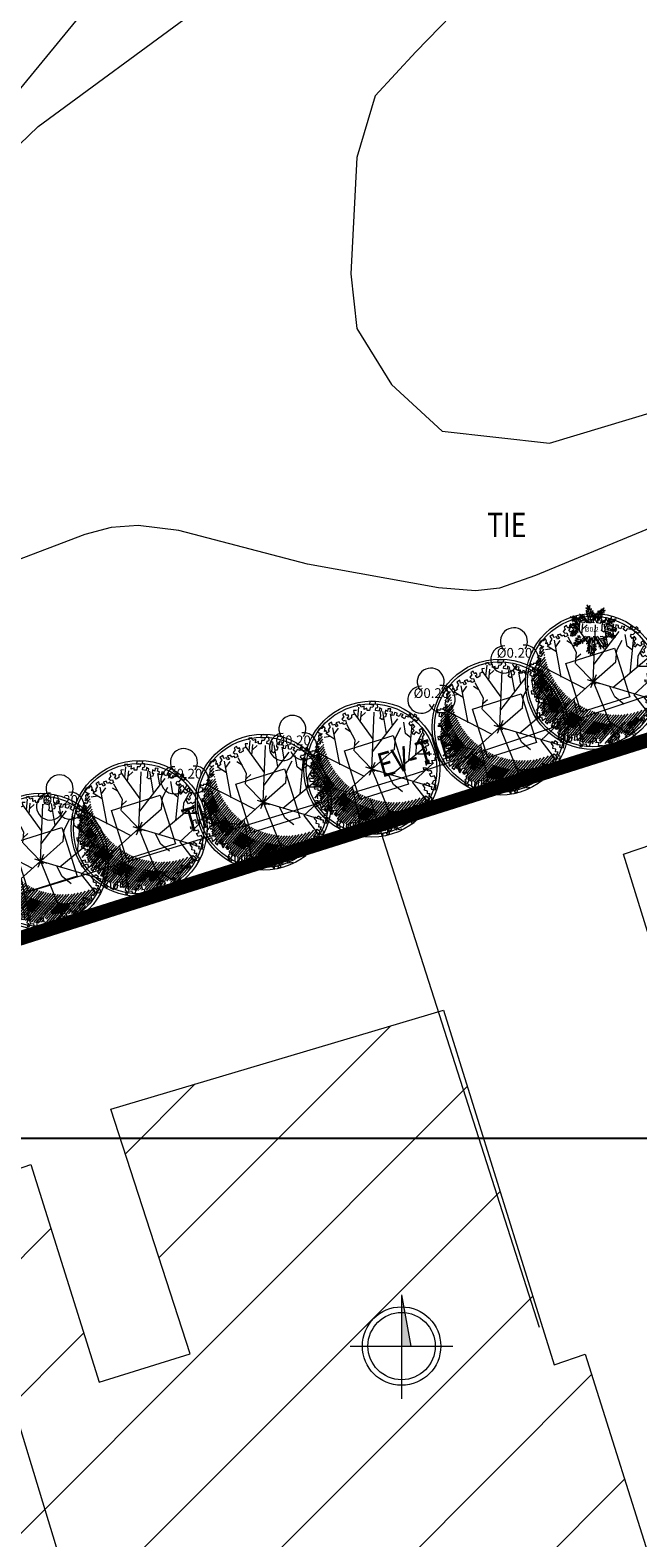
# Model space of a CAD drawing. Units: metres. Extents: x 6 to 363564, y -8 to 6309026.
# Drawn here: x 359781 to 359793, y 6308492 to 6308523 of the extents above; entities that cross this region are included whole.
import ezdxf
from ezdxf.enums import TextEntityAlignment as Align

# ---------------------------------------------------------------- set-up
doc = ezdxf.new("R2010")
doc.units = ezdxf.units.M
doc.header["$MEASUREMENT"] = 0
doc.linetypes.add('DGN Style 4', pattern=[0.7631479999999999, 0.381335, -0.190668, 0.0004769999999999999, -0.190668])
for name, color, linetype, lineweight in [('00_FORMATO VIÑETA', 7, 'Continuous', 5), ('ACHU-CONSTRUCCION', 253, 'Continuous', 9), ('ARBOLES', 43, 'Continuous', 5), ('ARQ LINEA OFICIAL', 1, 'Continuous', 5), ('ARQ LINEAS DE PROYECCION', 6, 'Continuous', 35), ('ARQ VEREDA', 253, 'Continuous', 9), ('CONSTRUCCION', 253, 'Continuous', 9), ('CURVA SECUNDARIA', 253, 'Continuous', 5), ('LINEA CIERRE', 8, 'Continuous', 0), ('MATERIALIDAD', 255, 'Continuous', 0), ('SINGULARIDADES', 1, 'Continuous', 9), ('SOLERAS', 30, 'Continuous', 0)]:
    doc.layers.add(name, color=color, linetype=linetype, lineweight=lineweight)
for name, color, linetype in [('ARBOL @ 1', 72, 'Continuous'), ('ATRIBUTO BLOQUES', 254, 'Continuous'), ('PALMERA', 70, 'Continuous')]:
    doc.layers.add(name, color=color, linetype=linetype)
doc.layers.add('RETIC', color=254, linetype='Continuous', plot=False)
doc.layers.get('ARQ LINEAS DE PROYECCION').off()
doc.styles.add('METROGAS', font='romans.shx', dxfattribs={"width": 0.7, "oblique": 7})
doc.styles.add('ROMANS', font='romans.shx')

# ---------------------------------------------------------------- blocks, each defined once
blk = doc.blocks.new('urbano')
at = {"layer": 'ACHU-CONSTRUCCION'}
for p, q in [((358102.4204822088, 6309154.953563675, 834.5328138433397), (358107.1907837706, 6309159.723889455, 834.5973435491323)), ((358094.0811722146, 6309143.785795189, 834.3937112018466), (358108.7681058029, 6309158.472803328, 834.5923870056868)), ((358101.7282173539, 6309157.089711471, 834.5497428998351), (358103.1654643918, 6309158.526965804, 834.5691850930452)), ((358095.8675311858, 6309142.743747063, 834.3915823809803), (358109.4413311051, 6309156.317615883, 834.575200393796)), ((358092.7415057847, 6309148.102954287, 834.4281761944294), (358100.1935788186, 6309155.555065148, 834.5289832502604)), ((358098.0929429287, 6309142.140753936, 834.395392794162), (358110.1145564111, 6309154.162428439, 834.5580137856305)), ((358093.4113389978, 6309145.944374736, 834.410943698138), (358100.8713162447, 6309153.404389849, 834.5118576809764)), ((358098.7605118098, 6309139.979910042, 834.3781296722591), (358111.3283699358, 6309152.54783196, 834.5481399223208)), ((358099.4280806909, 6309137.81906615, 834.3608665429056), (358112.0062380115, 6309150.397287318, 834.5310161188245))]:
    blk.add_line(p, q, dxfattribs=at)
at = {"layer": 'CONSTRUCCION', "elevation": 834.90869480744, "flags": 128}
blk.add_lwpolyline([(358114.0767622458, 6309156.51348919), (358111.9840750935, 6309163.256287433), (358116.5998937542, 6309164.829898689)], dxfattribs=at)
at = {"layer": 'CONSTRUCCION'}
blk.add_polyline3d([(358094.5258744637, 6309142.34378217, 834.7711300998926), (358092.0634677725, 6309150.280207841, 834.7838245779276), (358090.9221252667, 6309149.872666717, 834.7656895667315), (358090.0612945499, 6309151.703870673, 834.7711300998926), (358090.2304464446, 6309152.578841526, 834.7638761550188), (358091.4774351807, 6309153.036046032, 834.7801977619529), (358091.0524356382, 6309154.534660492, 834.7656895667315), (358098.0609179529, 6309156.775837895, 834.7965190559626), (358098.3701842891, 6309156.384392537, 834.8074001297355), (358099.7780540975, 6309156.86972809, 834.7064534462988), (358101.1885585653, 6309152.392523888, 834.7252754308283), (358103.059540348, 6309152.976382345, 834.7452241592109), (358101.4290270263, 6309158.009249866, 834.7270891442895), (358108.275879653, 6309160.045454277, 834.7397836223245), (358110.554258203, 6309152.750354635, 834.7379699088633), (358111.1942789571, 6309152.968349263, 834.7651725821197), (358112.6814749183, 6309148.249776002, 834.7470375671983)], dxfattribs=at)
blk = doc.blocks.new('A$C00B6354C')
at = {"layer": 'ARBOLES'}
for points in [[(-0.1832642638473772, 0.06165011692792177), (0.1832642641966231, -0.06165011692792177)], [(0.08318016881821677, 0.1915401304140687), (-0.0831801684689708, -0.1915401294827461)]]:
    blk.add_lwpolyline(points, dxfattribs=at)
blk.add_circle((2.328306436538696e-10, 0), 2, dxfattribs=at)
blk = doc.blocks.new('acer s')
at = {"layer": 'ARBOLES'}
h = blk.add_hatch(dxfattribs=at)
h.set_pattern_fill('ANSI31', color=256, scale=2.561863132984654, style=0)
h.set_pattern_definition([(44.99999999999999, (12179.99391997442, -24788.8134230787), (-5.751546770331707, 5.751546770331707), [])])
h.paths.add_polyline_path([(11495.13366923778, -3973.212460719162, -0.01454274869675), (11495.62203699052, -3956.425246785985, 0.0436100216835689), (11477.00718127621, -3996.646987978529), (11478.23630692365, -4004.007802353473), (11493.4832047785, -4003.211642848055), (11492.86418117164, -4015.971474509923), (11476.02987631329, -4016.164379864058), (11473.85268911244, -4026.289987221298), (11468.50469292625, -4025.42055888359, 0.0385260021684225), (11462.59936444419, -4064.142776536213), (11469.80077950714, -4065.843773652435), (11465.52578007407, -4080.582355093542), (11461.91201022461, -4080.242473113485, 0.0027526278330568), (11461.89658038786, -4083.045198504605, 0.0322082127164795), (11464.00475019952, -4115.738457212457), (11467.05334582101, -4115.573298999956), (11467.33398140365, -4126.314693398261), (11465.66637448698, -4126.69189677658, 0.0107365894055985), (11467.77141329961, -4137.418275234402), (11470.80823032794, -4136.95697242911), (11470.10262424341, -4145.652774969316), (11485.37249906287, -4143.260853200554), (11489.33208743631, -4150.427735556274), (11500.53793313412, -4148.122396265184), (11500.01499501562, -4154.209040280333), (11488.24349383589, -4155.490539234896), (11487.65998008342, -4165.78419285341), (11476.31735867602, -4167.507175511174, 0.0015793365858557), (11476.85572197834, -4169.022494637246), (11488.58773493159, -4171.891725018205), (11491.9231810041, -4182.096707344088), (11483.48821658297, -4185.643210412687, 0.0568721130520194), (11512.59207724904, -4235.49069121086), (11519.2928219567, -4226.16570692919), (11526.2550004459, -4236.422909629186), (11519.4601287966, -4244.267727112845, 0.0106864946750116), (11526.52931575653, -4252.538206912151), (11538.4637983306, -4235.002607822847), (11547.96526338692, -4240.217894993864), (11537.09739233992, -4259.359627958267), (11546.16991595112, -4264.133440794394), (11551.95921386391, -4255.075538887942), (11557.90590727645, -4265.318119883181), (11549.07015413363, -4274.332156675384), (11549.55072395309, -4275.249479672602, 0.0463102875491248), (11587.77791946641, -4302.684741409233), (11587.84407820565, -4302.314233785962), (11594.32206499655, -4305.889893579384), (11594.14527256193, -4306.293079994655, 0.0095313425539926), (11602.7432345465, -4310.792590827739), (11604.19419136568, -4295.43978552525), (11617.38087565769, -4296.645352763682), (11613.59395696689, -4315.894481219205, 0.0699335804353934), (11681.7672712801, -4335.226842819799), (11682.93413279423, -4329.075800949366), (11694.03971537375, -4333.73378789832), (11698.37111281085, -4315.078335447187), (11707.88719957192, -4319.278137541536), (11709.263636264, -4334.533390656252), (11719.38297717634, -4337.145785747106), (11719.28648962054, -4337.585182560266, 0.0603333310369697), (11779.96675906748, -4329.549873359516), (11776.49035519099, -4321.281632096357), (11792.26854642421, -4313.818551389122), (11784.9004034545, -4301.524112090887), (11797.07786911473, -4302.279849734564), (11796.43910510905, -4306.333434781399), (11809.25742358992, -4302.890518081571), (11812.54900454819, -4316.141955637482), (11810.58200850472, -4319.5578658124, 0.0696285990652311), (11871.88811939384, -4284.63476927781), (11868.12140262015, -4275.879005552019), (11882.46978903636, -4266.94434372846), (11884.86285855595, -4272.057278966225), (11895.75255881673, -4261.476723320178), (11887.25937132807, -4246.699395458874), (11891.91826149443, -4241.015820203553, -0.5315219855322633)])
h = blk.add_hatch(dxfattribs=at)
h.set_pattern_fill('ANSI31', color=256, scale=60, style=0)
h.set_pattern_definition([(44.99999999999999, (-1.819e-12, -3.638e-12), (-5.303300858899107, 5.303300858899107), [])])
h.paths.add_polyline_path([(11476.98452032737, -4007.227100447535, -0.01454274869675), (11477.47288808012, -3990.439886514361, 0.0436100216835689), (11458.85803236581, -4030.6616277069), (11460.08715801324, -4038.022442081842), (11475.3340558681, -4037.226282576425), (11474.71503226123, -4049.986114238294), (11457.88072740289, -4050.179019592433), (11455.70354020203, -4060.30462694967), (11450.35554401585, -4059.435198611963, 0.0385260021684225), (11444.45021553379, -4098.157416264585), (11451.65163059673, -4099.858413380807), (11447.37663116367, -4114.596994821908), (11443.76286131421, -4114.257112841858, 0.0027526278330568), (11443.74743147746, -4117.059838232977, 0.0322082127164795), (11445.85560128912, -4149.753096940829), (11448.90419691061, -4149.587938728329), (11449.18483249324, -4160.329333126632), (11447.51722557658, -4160.706536504952, 0.0107365894055985), (11449.62226438921, -4171.432914962774), (11452.65908141753, -4170.971612157482), (11451.953475333, -4179.667414697687), (11467.22335015247, -4177.275492928925), (11471.18293852591, -4184.442375284649), (11482.38878422372, -4182.137035993553), (11481.86584610521, -4188.223680008705), (11470.09434492549, -4189.505178963264), (11469.51083117301, -4199.798832581782), (11458.16820976562, -4201.521815239546, 0.0015793365858557), (11458.70657306793, -4203.03713436562), (11470.43858602118, -4205.906364746577), (11473.7740320937, -4216.111347072454), (11465.33906767256, -4219.657850141055, 0.0568721130520194), (11494.44292833864, -4269.505330939231), (11501.14367304629, -4260.180346657562), (11508.1058515355, -4270.437549357554), (11501.3109798862, -4278.28236684122, 0.0106864946750116), (11508.38016684614, -4286.552846640523), (11520.3146494202, -4269.017247551219), (11529.81611447652, -4274.232534722236), (11518.94824342951, -4293.374267686642), (11528.02076704072, -4298.148080522762), (11533.81006495351, -4289.090178616311), (11539.75675836605, -4299.332759611556), (11530.92100522323, -4308.346796403755), (11531.40157504269, -4309.264119400974, 0.0463102875491248), (11569.62877055601, -4336.699381137605), (11569.69492929524, -4336.328873514331), (11576.17291608614, -4339.904533307752), (11575.99612365153, -4340.307719723027, 0.0095313425539926), (11584.59408563609, -4344.807230556111), (11586.04504245528, -4329.454425253625), (11599.23172674729, -4330.659992492054), (11595.44480805649, -4349.909120947577, 0.0699335804353934), (11663.6181223697, -4369.241482548171), (11664.78498388383, -4363.090440677741), (11675.89056646335, -4367.748427626692), (11680.22196390045, -4349.092975175561), (11689.73805066151, -4353.292777269908), (11691.1144873536, -4368.548030384623), (11701.23382826594, -4371.160425475477), (11701.13734071014, -4371.599822288637, 0.0603333310369697), (11761.81761015708, -4363.564513087886), (11758.34120628058, -4355.296271824726), (11774.11939751381, -4347.833191117494), (11766.7512545441, -4335.538751819257), (11778.92872020433, -4336.294489462935), (11778.28995619865, -4340.348074509775), (11791.10827467952, -4336.905157809946), (11794.39985563779, -4350.156595365854), (11792.43285959432, -4353.572505540774, 0.0696285990652311), (11853.73897048344, -4318.649409006183), (11849.97225370976, -4309.893645280395), (11864.32064012595, -4300.958983456836), (11866.71370964555, -4306.071918694601), (11877.60340990633, -4295.49136304855), (11869.11022241767, -4280.714035187251), (11873.76911258403, -4275.030459931924, -0.5315219855322633)])
for p, q in [((11695.1736447995, -4002.955344380811), (11627.15810304961, -3892.952095333491)), ((11640.43890055825, -3914.413542868315), (11647.55214450133, -3871.569625019773)), ((11650.06329861787, -3931.059705665312), (11657.17654256095, -3888.21578781677)), ((11653.61992058941, -3909.637746741041), (11672.90856195581, -3894.042020365212)), ((11681.83531343091, -4121.62327507398), (11706.72483603109, -3896.107342207809)), ((11750.50504351617, -3983.694714339454), (11741.87695218134, -3895.790515694772)), ((11777.11331365245, -3953.686830798168), (11772.54672030941, -3907.152789730579)), ((11543.11219115718, -3993.445273592591), (11508.25232845534, -3967.541808410969)), ((11537.46050672396, -3946.446355711672), (11554.60447422042, -4095.490275237708)), ((11559.80014978532, -3949.542561469947), (11540.89707841929, -3972.500138473404)), ((11607.68368942039, -3967.182666405881), (11587.55207816677, -3952.706460709412)), ((11623.86486803607, -4001.764571747591), (11594.83251809869, -3937.592341008071)), ((11690.03441341105, -4053.104092564434), (11799.85441998869, -3929.142696842555)), ((11784.56817265242, -4003.688906103003), (11809.04792157658, -3964.642314439477)), ((11826.71597813994, -3989.938476013163), (11822.1493847969, -3943.404434945574)), ((11831.66787431948, -4099.519814029338), (11855.37994517304, -3956.702773680915)), ((11648.42707121351, -4148.358087646377), (11456.64722460275, -4032.808371741328)), ((11525.68225980626, -3980.49354100178), (11500.97188852343, -3982.655928112309)), ((11616.76322567812, -4044.61810647728), (11623.8764696212, -4001.774188628738)), ((11620.31984764966, -4023.196147553009), (11639.60848901606, -4007.60042117718)), ((11778.0035422656, -4049.02384631832), (11784.56817265242, -4003.688906103003)), ((11846.81083577119, -4008.314244089888), (11826.71597813994, -3989.938476013163)), ((11861.93567286257, -4077.462862867584), (11868.50030324939, -4032.127922652267)), ((11868.50030324939, -4032.127922652267), (11892.98005217355, -3993.081330988741)), ((11503.94916087307, -4188.044185539705), (11438.89589566458, -4088.994201138619)), ((11681.83531343091, -4121.62327507398), (11617.72918546425, -4045.905642489782)), ((11682.86546083586, -4121.704406437701), (11778.0291602188, -4049.022175144632)), ((11758.07189759582, -4150.384562506279), (11901.92644817626, -4046.565158087764)), ((11869.95870488789, -4073.207292273644), (11924.40986620704, -4077.048247693106)), ((11681.83531343091, -4121.62327507398), (11485.98746799386, -4274.911781856792)), ((11919.46012347936, -4211.060345059264), (11681.83531343091, -4121.62327507398)), ((11681.83531343091, -4121.62327507398), (11763.5494181856, -4371.956470640379)), ((11764.39426237807, -4189.199931418637), (11746.24890695652, -4146.836733893499)), ((11840.77641114546, -4185.903324928132), (11929.91144296049, -4113.860322898253)), ((11442.13315998332, -4166.841582918543), (11576.90111241867, -4203.546232858604)), ((11484.48276539717, -4181.89398017526), (11446.2506616998, -4221.587379239503)), ((11599.55299021637, -4186.244837320617), (11623.28597982973, -4366.034293748442)), ((11797.91371519052, -4220.421678000077), (11764.39426237807, -4189.199931418637)), ((11840.77641114546, -4185.903324928132), (11894.57428083487, -4266.366859626026)), ((11607.39127251199, -4260.00797199519), (11538.76291990243, -4322.468630938556)), ((11730.84565483057, -4283.109462313356), (11805.91969451017, -4336.889173911887)), ((11748.55827951559, -4335.469334878029), (11722.03338610998, -4385.542666958648))]:
    blk.add_line(p, q, dxfattribs=at)
for points in [[(11637.14261323331, -3883.818022739371), (11625.66895067868, -3883.652816464918), (11627.29691107181, -3898.84573694336), (11616.17901467695, -3901.455732191553), (11615.49198045543, -3912.526155519034), (11604.32091422512, -3918.828823773317), (11598.51918576827, -3909.511689736831), (11605.0269376736, -3906.439588657948), (11602.37136828072, -3898.486840554023), (11595.33419273754, -3901.683227120917), (11590.86456852744, -3891.461914059859), (11580.62996300752, -3896.854706521484), (11584.73052859898, -3905.223986311412), (11576.28339297855, -3914.73168023322), (11582.124998812, -3921.279309515142), (11590.45250230265, -3920.08012985703), (11593.57103303905, -3932.524433730552), (11582.8354877217, -3936.063293998353), (11579.24155869575, -3929.152302865882), (11569.03353809355, -3932.698758824459), (11564.53732896572, -3924.323782266441), (11551.56739929974, -3927.302836133275), (11559.29987237106, -3939.945483479908), (11551.33952857635, -3943.128577587933), (11548.30920379676, -3933.71943974925), (11537.0651229912, -3935.931892538387), (11534.46842020187, -3923.89082789201), (11521.97284541559, -3930.570150455711), (11528.28121043795, -3941.345573149654), (11519.26477380309, -3953.747057314035), (11522.87199528791, -3959.734880194988), (11512.62409730912, -3966.050840908134), (11510.54162677608, -3954.940540204058), (11504.02627917997, -3958.5401659981), (11506.97428266785, -3946.18321256854), (11501.96384128373, -3936.877472068223), (11493.51670566331, -3946.385165990029), (11483.36185489656, -3946.238948942522), (11475.80370691916, -3958.133796541392), (11488.21278677432, -3966.622708461102), (11478.33394741417, -3974.790702445375), (11479.11659538627, -3984.56320213461), (11475.85270311521, -3991.375449286952), (11488.1963640859, -3995.246621026359), (11481.53479944228, -4009.001097587137), (11471.98722814388, -4003.323466721278), (11469.02403327444, -4016.735469581148), (11479.46249113855, -4024.668372945277), (11474.76689512775, -4030.140920160087), (11464.25627820124, -4027.219501589934), (11459.51320912307, -4035.989078274456), (11448.87830670855, -4032.538236066455), (11446.54327945709, -4038.968132141297), (11437.77370277256, -4034.225063063128), (11435.37221322678, -4045.270800395576), (11444.96535866986, -4047.783282970504), (11441.99646703233, -4061.590929366736), (11451.73668503575, -4063.050261434044), (11455.08792775078, -4050.171480057414), (11466.12606939245, -4053.100494318353), (11467.82618884799, -4063.28193000282), (11481.68700507968, -4062.558148634258), (11481.12425634616, -4074.15799559959), (11465.82034283857, -4074.333364103353), (11463.84108174689, -4083.538461700846), (11448.70702787199, -4081.078105551521), (11447.12341031667, -4090.288899917092), (11434.97600599938, -4100.2709487186), (11448.41459377698, -4101.387807084999), (11447.66869295191, -4116.546546954935), (11460.15752756025, -4119.496449365512), (11456.27116443929, -4132.895159766518), (11444.67891316474, -4131.804886317845)], [(11916.40516092452, -4084.514655957863), (11916.23548918885, -4068.815098913907), (11903.60613430108, -4075.624403733698), (11900.58720305765, -4065.423978822282), (11907.09685388568, -4062.219996564613), (11902.72027688763, -4045.536505742901), (11916.09344578075, -4042.035623928998), (11911.24716726124, -4030.489802311964), (11901.9091450751, -4037.742223735493), (11895.922365604, -4032.115863782401), (11886.22288049001, -4036.988727219649), (11877.59952085299, -4022.090807374745), (11884.17373505264, -4014.402865038253), (11888.28759310297, -4021.848976576665), (11895.75269386833, -4016.416306738448), (11892.58289221916, -4007.532794692223), (11901.93990363224, -3998.961561480803), (11895.21500692386, -3989.631134985449), (11895.75686750774, -3979.481980986795), (11898.47320242685, -3983.214531369478), (11892.67147397, -3973.897397332989), (11881.89605127605, -3980.205762355356), (11886.9330775779, -3987.665166352628), (11878.92146287043, -3994.409052287956), (11867.96877275004, -3985.545384981524), (11857.25307217247, -3996.867133720563), (11853.17149580796, -3987.17904214274), (11861.58065297449, -3980.308971796709), (11855.22481488475, -3972.830578572488), (11865.11694670376, -3963.739416336692), (11858.26016881659, -3954.407090918641), (11849.46296380448, -3960.743939781434), (11843.5426466277, -3950.501738570732), (11847.86918401986, -3943.177158084793), (11854.68712794029, -3946.045406819492), (11865.9322521557, -3934.599372592447), (11873.75017674828, -3941.307366893583), (11884.40890964499, -3933.942053518207), (11873.00740615277, -3928.765362449777), (11876.2864898054, -3920.898065867124), (11867.66208675852, -3915.233727460135), (11861.01381457377, -3928.065035769389), (11849.98136970019, -3924.74037797209), (11852.86480981645, -3916.86738462135), (11845.94156963496, -3912.150900460911), (11842.9859704563, -3925.035378605627), (11831.96681804157, -3920.787552556798), (11826.28918717572, -3930.335123855199), (11815.33649705532, -3921.471456548763), (11822.45342735168, -3912.73606047274), (11811.4209824781, -3909.411402675443), (11806.13139945783, -3919.492195457081), (11796.96048246885, -3915.139073147198), (11798.41791561347, -3905.530736322563), (11788.3105379141, -3902.087489805334), (11784.99157688488, -3912.724291142552), (11776.14224544716, -3913.520231573515), (11780.02101287735, -3900.649045887666), (11771.34343999502, -3898.677380486763), (11774.66809779232, -3887.644935613178), (11763.22102015542, -3885.63339283568), (11760.68764943085, -3896.677231245434), (11752.98071786741, -3891.421828833671), (11750.03081545683, -3903.910663442017), (11755.5565325071, -3904.913586446724), (11751.68536076769, -3917.257247417416), (11743.76489434958, -3917.670836770882), (11738.07397102486, -3928.141576320799), (11728.54538895341, -3921.145133667054), (11732.74004516678, -3913.818654258423), (11732.55138420416, -3899.437909002358), (11738.2688924466, -3887.12083294939), (11729.5259006798, -3880.531427368185), (11727.50106544344, -3892.901673256602), (11712.78354325455, -3888.99632090869), (11714.76850111432, -3879.395579774835), (11722.70795675938, -3877.663178633481), (11722.35323400945, -3865.654395672919), (11714.59882937864, -3863.696022730877), (11716.05816144595, -3853.955804727455), (11692.58331162154, -3853.617796487764), (11690.60405052986, -3862.822894085253), (11707.18120168066, -3865.831663099377), (11702.82048367999, -3875.530104803511), (11692.66563291325, -3875.383887756005), (11689.321985889, -3887.735144417475), (11679.56847542672, -3887.198980601687), (11679.30005971091, -3878.357244854753), (11668.1612751664, -3882.417933069625), (11669.27053784203, -3869.506870007187), (11657.22947319565, -3872.103572796515), (11652.76744467633, -3861.354735020297), (11642.06418104479, -3862.651615248692), (11641.58308598716, -3868.580571526105)], [(11900.6862388596, -4122.673702875498), (11898.56493435982, -4105.099325488074), (11910.62688715583, -4101.051929732068), (11912.26054431706, -4115.849206674146), (11927.59863843315, -4113.299976952188), (11923.51706206863, -4103.611885374363), (11936.97653799587, -4103.27805077409), (11937.52409534783, -4092.733253239065), (11951.00256050202, -4091.0806068509), (11945.10882824296, -4078.992069137152), (11930.3058545328, -4081.021369834735)], [(11444.50041443142, -4144.201717123993), (11431.61593628671, -4141.246117945335), (11431.96306334585, -4153.782425621043), (11445.81058711867, -4153.981812504015), (11444.19468787754, -4165.434586908996), (11457.65986057287, -4164.705108772351), (11457.91498382981, -4174.470012770808), (11446.40144389859, -4177.074311250918), (11449.96878800682, -4185.831638886436), (11461.0733919428, -4184.144811889765), (11460.43193186596, -4192.050086926315), (11474.31363624729, -4189.875612591078), (11477.91326204133, -4196.390960187184), (11488.10039449388, -4194.295197195287), (11487.62499620433, -4199.828509936331), (11476.92363149549, -4200.993508985932), (11476.39316444778, -4210.351375911854), (11462.90900252551, -4212.399665836389), (11477.23657794612, -4215.903677879849), (11480.26880164841, -4225.180934539741), (11469.65184505098, -4229.644861981763), (11474.08918757527, -4242.10815508223), (11460.24166380245, -4241.908768199271), (11459.85276044402, -4232.273846456908), (11446.50617646862, -4233.928391767764), (11448.59624269244, -4244.511167756686), (11439.35126771836, -4245.301411419563), (11445.23170751854, -4258.313117384834), (11454.56213401389, -4251.588220676458), (11466.61649111913, -4248.068349635603), (11469.56326330015, -4263.280259340997), (11483.54371166162, -4254.247963708741), (11485.76376014154, -4264.964519799141), (11479.23512008656, -4269.487313844702), (11487.42400222048, -4277.915460238179), (11493.10353200903, -4268.236007760989), (11498.95843030134, -4273.860468791389), (11505.15029342349, -4265.243661435292), (11511.4795465955, -4274.56839116256), (11504.37021198992, -4282.776262523425), (11509.77629691041, -4292.087699791827), (11522.57845376341, -4273.277207702252), (11531.21614926915, -4278.018377857723), (11521.33626649914, -4295.419953279909), (11529.5840152366, -4299.759783130927), (11534.84701333915, -4291.525326852337), (11540.25309825963, -4300.836764120741), (11532.22059540253, -4309.03134302274), (11536.32875668477, -4316.873098097516), (11527.39967049387, -4323.208048037609), (11532.34469299353, -4327.896048357625), (11525.78187233004, -4334.792703621384), (11536.77909318526, -4349.724804074798), (11541.48228488684, -4343.724732144834), (11536.98607575901, -4335.349755586816), (11547.34031340871, -4321.648448861495), (11553.66956658072, -4330.973178588762), (11551.93213628711, -4350.866348436233), (11563.45222849926, -4356.96810667888), (11567.46961728618, -4334.469594941449), (11573.35869618699, -4337.720194753647), (11565.31185746117, -4356.071523345081), (11580.15470854792, -4351.272717892935), (11582.33335652257, -4328.220096522622), (11594.32125133349, -4329.316066739375), (11590.33614423239, -4349.5725984374), (11603.66943574892, -4348.841221378061), (11602.25605362031, -4318.745727696478)], [(11792.24831577778, -4334.012686207439), (11807.67376033784, -4325.396922261197), (11813.62635920044, -4333.397143432492), (11805.68690355538, -4335.129544573844), (11809.79506483762, -4342.971299648621), (11823.72234336364, -4337.631677022451), (11827.22892194562, -4350.609202379215), (11837.45593177477, -4345.743934632745), (11822.26718493574, -4310.437569274228), (11835.31117258682, -4302.315149434631), (11837.48669033191, -4306.963272378051), (11847.3864178417, -4297.344585427101), (11839.66533830656, -4283.910651007732), (11844.90175149137, -4277.522531232182), (11858.08312919232, -4287.34164847595), (11878.85389314663, -4292.257519519353), (11873.52756297932, -4277.407072741818), (11879.18620461823, -4269.17831323131), (11884.11033896825, -4275.317006517998), (11892.21689981045, -4261.979061643233), (11882.18737794158, -4253.128686795662), (11890.10888776953, -4243.481516004289), (11898.84428384556, -4250.598446300653), (11896.84603352692, -4261.122355686032), (11910.09957029028, -4265.929988135822), (11914.87492105425, -4254.918431411883), (11901.68025089444, -4246.022482419641), (11907.35218499222, -4236.870554657603), (11897.21062668434, -4235.801169358576), (11898.6889479786, -4224.742139567264), (11886.74093054427, -4220.876664595944), (11888.7410797856, -4210.220874031776), (11882.40612984551, -4201.291787840877), (11885.28767103907, -4193.550675668928), (11893.12838270399, -4198.676095824596), (11897.33633137622, -4190.426448164442), (11907.38484247205, -4197.958011224122), (11904.10575881943, -4205.825307806775), (11916.99023696414, -4208.780906985441), (11913.56028290578, -4217.965116433286), (11929.72849806134, -4221.891356930842), (11933.68702024472, -4203.481161735868), (11918.99608297355, -4197.729472884904), (11925.67094007603, -4183.051828072606), (11935.25838875103, -4185.959954183902), (11929.99852087804, -4166.493666148759), (11916.11111972862, -4169.06378402036), (11910.74491218473, -4156.982841997392), (11921.48045750208, -4153.443981729592), (11917.39318436948, -4144.151533688138), (11906.2828836654, -4146.23400422118), (11900.882495513, -4136.526923416409), (11889.77219480892, -4138.609393949446), (11888.58630760968, -4129.358722207282), (11900.03338524658, -4131.370264984776)], [(11615.1139468473, -4323.547663378191), (11613.64132232113, -4334.211049633133), (11626.52010369775, -4337.562292348164), (11623.60438189568, -4347.677265738307), (11615.31485685894, -4346.238821820647), (11610.45405457369, -4363.185031590081), (11616.8554668081, -4367.498276523376), (11610.63701876823, -4377.961420382514), (11619.47305774708, -4378.088648203073), (11623.30435210989, -4368.514491986945), (11636.63194685834, -4368.178758463971), (11637.02654698485, -4377.418036669969), (11650.34654604252, -4377.609827862154), (11653.91512145762, -4358.798292362724), (11664.01110562081, -4363.032825952683), (11667.94873965454, -4346.073323724384), (11676.59972761915, -4349.891325628333), (11677.85103370286, -4363.759737550801), (11687.05043453227, -4366.134642178852), (11684.50946811691, -4377.706005303763), (11701.10750741736, -4379.264081351208), (11706.47941172934, -4390.949379837806), (11710.88000710659, -4378.481433379107), (11721.45708632743, -4376.787010691656), (11724.60030305886, -4387.516859240916), (11736.14802359859, -4382.538699542608), (11725.86907524086, -4363.527777160216), (11738.15956637609, -4371.091621905711), (11745.21573114622, -4366.576423550927), (11738.96623272739, -4351.712684314533), (11753.31004293941, -4344.928065489773), (11746.61173114877, -4333.751302491378), (11757.68215447625, -4334.438336712901), (11757.10145992563, -4338.12341402821), (11768.75447672642, -4334.993489755642), (11771.74682305212, -4347.040251170103), (11765.11754009432, -4358.552747691468), (11771.94203629567, -4370.127053148922), (11784.89297673471, -4368.466811069978)]]:
    blk.add_lwpolyline(points, dxfattribs=at)
at = {"layer": 'ARBOLES', "ltscale": 8}
for points in [[(11692.95166882701, -4132.785070459539), (11671.24603004953, -4111.079431682057)], [(11692.95166882701, -4111.079431682088), (11671.24603004953, -4132.785070459571)]]:
    blk.add_lwpolyline(points, dxfattribs=at)
blk.add_circle((11680.60864524985, -4121.769745753969), 260.7043827250045, dxfattribs=at)
blk = doc.blocks.new('bloque arbol')
at = {"layer": 'ARBOLES', "lineweight": 0}
blk.add_lwpolyline([(359636.2767735586, 6307992.744789682), (359635.8257591394, 6307994.17537907), (359637.2563485259, 6307994.626393489), (359637.7073629453, 6307993.195804101)], close=True, dxfattribs=at)
at = {"layer": 'ARBOLES', "lineweight": 0, "xscale": 0.007361801481307819, "yscale": 0.007361801481307819, "zscale": 0.007361801481307819, "rotation": 3.972692863890224}
blk.add_blockref('acer s', (359548.7324288096, 6308017.953900619, 828.6686495553604), dxfattribs=at)
at = {"layer": 'ARBOLES', "lineweight": 0}
blk.add_blockref('A$C00B6354C', (359636.6319453282, 6307993.643151992, 828.6686495553604), dxfattribs=at)
blk = doc.blocks.new('ARBOL', base_point=(0.006445059843827039, -0.006342086009681225))
at = {"layer": 'SINGULARIDADES'}
for centre, major_axis, ratio, start_param, end_param in [((-0.005756558617576957, 0.2558659426867962), (-0.1967857098870137, 0.1967857098870137), 0.9999999992583719, 3.335349893426537, 7.710955556506532), ((-0.2021304967929609, -0.117401359602809), (0.1967857099296774, 0.1967857099296774), 0.9999999993489043, 0.7592182357879305, 5.181888067753027), ((0.2193154388805851, -0.1008325275033712), (0.1967857098315506, 0.1967857098315506), 0.9999999999791973, 2.756427287831323, 7.195246884956741)]:
    blk.add_ellipse(centre, major_axis=major_axis, ratio=ratio, start_param=start_param, end_param=end_param, dxfattribs=at)
blk.add_attdef('CI', text='', height=0.2, dxfattribs=at).set_placement((0.01288631473658475, -0.0557366918459703), align=Align.CENTER)
blk = doc.blocks.new('PALMERA', base_point=(0.004895541584119201, 8.29966738820076e-05))
at = {"layer": 'SINGULARIDADES', "linetype": 'ByBlock'}
for p, q in [((-0.0004437324241735041, 0.1482820985838771), (-0.07194945443188772, 0.4958306681364775)), ((0.1211502955993637, 0.237932750955224), (0.2342152955825441, 0.4208750845864415)), ((-0.2380108710494824, 0.05092801339924335), (-0.4073333710548468, 0.09183300100266933)), ((-0.2942682877182961, 0.1858450016006827), (-0.3781142877414823, 0.2506370842456818)), ((-0.09439370926702395, 0.1482820985838771), (-0.195177621091716, 0.2658823346719146)), ((-0.2879163710749708, -0.0009085824713110924), (-0.3984406210947782, -0.09492058213800192)), ((-0.1192654228652827, -0.1250339346006513), (-0.3565176210831851, -0.3312210822477937)), ((0.02205962891457602, -0.1533604990690947), (-0.007159454398788512, -0.453182665631175)), ((0.1194418760715052, -0.1250339346006513), (0.2608935455791652, -0.3274098318070173)), ((0.2789993129554205, -0.05306605901569128), (0.4451006289455108, -0.1266814153641462))]:
    blk.add_line(p, q, dxfattribs=at)
at = {"layer": 'SINGULARIDADES'}
for p, q in [((0.1313134622760117, 0.1756815845146775), (0.1233487449935637, 0.1482820985838771)), ((0.1385236180503853, 0.1482820985838771), (0.1313134622760117, 0.1756815845146775)), ((0.1833995456108823, 0.1464615846052766), (0.184120858903043, 0.1482820985838771)), ((0.2088074622442946, 0.2277693348005414), (0.204710288438946, 0.1482820985838771)), ((0.2411901521263644, 0.1482820985838771), (0.2088074622442946, 0.2277693348005414)), ((0.25454162893584, 0.2023606682196259), (0.2518821196281351, 0.1482820985838771)), ((0.2690265200217254, 0.1482820985838771), (0.25454162893584, 0.2023606682196259)), ((0.2926533789141104, 0.2569892508909106), (0.2761831656680442, 0.1482820985838771)), ((0.2789993130136281, 0.1170856803655624), (0.4870236288988963, 0.2112536681815982)), ((0.2789993129554205, 0.07781955040991306), (0.4311262955889106, 0.08548083435744047)), ((0.2789993129554205, 0.05626091826707125), (0.3053573789075017, 0.05626091826707125)), ((0.2926533789141104, 0.02450008410960436), (0.2789993128972128, 0.02952011954039335)), ((0.2789993128972128, 0.02608497720211744), (0.2926533789141104, 0.02450008410960436)), ((0.3409283789223991, 0.1667885016649961), (0.2926533789141104, 0.2569892508909106)), ((0.3053573789075017, 0.1121599180623889), (0.3955552955740131, 0.1248642513528466)), ((0.4311262955889106, 0.08548083435744047), (0.3053573789075017, 0.1121599180623889)), ((0.3256836289074272, 0.1401094179600477), (0.4832123789237812, 0.173140668310225)), ((0.3955552955740131, 0.1248642513528466), (0.3256836289074272, 0.1401094179600477)), ((0.3345763789257035, -0.004719915799796581), (0.3803105456172489, 0.0473678344860673)), ((0.3574434622423723, 0.237932750955224), (0.3409283789223991, 0.1667885016649961)), ((0.3701473789406009, 0.1693294178694487), (0.3574434622423723, 0.237932750955224)), ((0.3599842956173234, -0.01488333195447922), (0.4832123789237812, 0.01433658413589001)), ((0.4158815455739386, 0.2798570841550827), (0.3701473789406009, 0.1693294178694487)), ((0.3803105456172489, 0.0473678344860673), (0.3828512955806218, 0.00544358417391777)), ((0.3828512955806218, 0.00544358417391777), (0.4476413789088838, 0.04101566784083843)), ((0.4057183788972907, 0.2049015015363693), (0.4158815455739386, 0.2798570841550827)), ((0.5060794622404501, 0.2315805843099952), (0.4057183788972907, 0.2049015015363693)), ((0.412070378952194, 0.1756815845146775), (0.5060794622404501, 0.2315805843099952)), ((0.4832123789237812, 0.173140668310225), (0.412070378952194, 0.1756815845146775)), ((0.4476413789088838, 0.04101566784083843), (0.4311262955889106, 0.01433658413589001)), ((0.4311262955889106, 0.01433658413589001), (0.5149722122587264, 0.03466350119560957)), ((0.5149722122587264, 0.03466350119560957), (0.4997275455971248, 0.007984417490661144)), ((0.4997275455971248, 0.007984417490661144), (0.5225946289137937, -0.004719915799796581)), ((0.2789993129554205, -0.007260749116539955), (0.2901126289507374, -0.007260749116539955)), ((0.2789993129554205, -0.02123549859970808), (0.3345763789257035, -0.02123549859970808)), ((0.2964646289474331, -0.08475716505199671), (0.2901126289507374, -0.1266814153641462)), ((0.3282244622823782, -0.1533604990690947), (0.2964646289474331, -0.08475716505199671)), ((0.3345763789257035, -0.02123549859970808), (0.3117092956090346, -0.0364807490259409)), ((0.3117092956090346, -0.0364807490259409), (0.3993664622539654, -0.05299633182585239)), ((0.3409283789223991, -0.09492058213800192), (0.3282244622823782, -0.1533604990690947)), ((0.3764993789372966, -0.1470083324238658), (0.3409283789223991, -0.09492058213800192)), ((0.3993664622539654, -0.05299633182585239), (0.3447395456023514, -0.05680766515433788)), ((0.3447395456023514, -0.05680766515433788), (0.4412894622655585, -0.08475716505199671)), ((0.3866625456139445, -0.117788415402174), (0.3764993789372966, -0.1470083324238658)), ((0.4285854622721672, -0.1660648323595524), (0.3866625456139445, -0.117788415402174)), ((0.4412894622655585, -0.08475716505199671), (0.3930144622572698, -0.08856841549277306)), ((0.3930144622572698, -0.08856841549277306), (0.4997275455971248, -0.1203292487189174)), ((0.5022682956187055, -0.03393983189016581), (0.3993664622539654, -0.02377641573548317)), ((0.4870236288988963, -0.1597126657143235), (0.4158815455739386, -0.1368449153378606)), ((0.4158815455739386, -0.1368449153378606), (0.4285854622721672, -0.1660648323595524)), ((0.5225946289137937, -0.004719915799796581), (0.4514525455888361, -0.004719915799796581)), ((0.4514525455888361, -0.004719915799796581), (0.5022682956187055, -0.03393983189016581)), ((0.4997275455971248, -0.1203292487189174), (0.4578045455855317, -0.1266814153641462)), ((0.4578045455855317, -0.1266814153641462), (0.4870236288988963, -0.1597126657143235))]:
    blk.add_line(p, q, dxfattribs=at)
at = {"layer": 'SINGULARIDADES', "linetype": 'ByBlock'}
for points in [[(-0.07208089902997017, 0.1482820985838771), (-0.08211262105032802, 0.1794928349554539), (-0.09100537106860429, 0.1604363340884447), (-0.1202244543819688, 0.2442849176004529), (-0.1265763710835017, 0.2150650015100837), (-0.1494434544001706, 0.2989135840907693), (-0.1532546210801229, 0.2531780013814569), (-0.1977184544084594, 0.3281335011124611), (-0.185014454415068, 0.2760457508265972), (-0.2459933710633777, 0.3243221677839756), (-0.2040703710517846, 0.2633414175361395), (-0.2561565377400257, 0.2735049175098538), (-0.1913664544117637, 0.237932750955224), (-0.2726716210599989, 0.217605834826827), (-0.1621474543935619, 0.2049015015363693), (-0.2434526211000048, 0.1667885016649961), (-0.1367395377601497, 0.1629772512242198), (-0.1578019280568697, 0.1482820985838771)], [(0.02731596998637542, 0.1482820985838771), (0.0728753789444454, 0.2531780013814569), (0.01570762891788036, 0.2049015015363693), (0.0893904622644186, 0.3179700011387467), (0.009355712274555117, 0.2633414175361395), (0.05127862893277779, 0.3573534181341529), (0.009355712274555117, 0.3116178344935179), (0.03730437892954797, 0.3992777513340116), (-0.01732253772206604, 0.3471900010481477), (0.001733295619487762, 0.4348498350009322), (-0.03002653771545738, 0.4081707512959838), (-0.03637845441699028, 0.5021828347817063), (-0.04654162109363824, 0.4666106682270765), (-0.09481653774855658, 0.5212392508983612), (-0.05924553773365915, 0.4412020016461611), (-0.1176836210652255, 0.4539063349366188), (-0.05543437105370685, 0.4081707512959838), (-0.1176836210652255, 0.3929255846887827), (-0.05289362109033391, 0.3725986676290631), (-0.1100612877635285, 0.3637055847793818), (-0.03637845441699028, 0.3179700011387467), (-0.1100612877635285, 0.3281335011124611), (-0.02621528774034232, 0.2658823346719146), (-0.08846462104702368, 0.2862092508003116), (-0.05543437105370685, 0.2506370842456818), (-0.08465345442527905, 0.2506370842456818), (-0.03637845441699028, 0.2049015015363693), (-0.1037092877668329, 0.2087128348648548), (-0.01732253772206604, 0.1540841674432158), (-0.07576070440700278, 0.1566250845789909), (-0.0643589737592265, 0.1482820985838771)], [(0.08557929558446631, 0.1960085015743971), (0.09955362894106656, 0.2951022507622838), (0.1122575455810875, 0.2569892508909106), (0.1147983788978308, 0.3535421676933765), (0.1414766289526597, 0.2951022507622838), (0.1376653789193369, 0.3929255846887827), (0.1706956289126538, 0.3370265010744333), (0.1732364622293971, 0.4018185846507549), (0.192292295570951, 0.378950834274292), (0.2062666289275512, 0.4348498350009322), (0.2151593789458275, 0.4119820846244693), (0.25454162893584, 0.4539063349366188), (0.2405672955792397, 0.4018185846507549), (0.2824902955908328, 0.3992777513340116), (0.2253225455642678, 0.378950834274292), (0.2634343788959086, 0.3662465009838343), (0.1986442955676466, 0.3433786677196622), (0.2608935455791652, 0.3281335011124611), (0.1770476289093494, 0.3014544174075127), (0.2189706289209425, 0.2862092508003116), (0.1503693789127283, 0.2569892508909106), (0.2088074622442946, 0.2506370842456818), (0.1186095455777831, 0.217605834826827), (0.1706956289126538, 0.2112536681815982), (0.08303846226772293, 0.173140668310225)], [(-0.2380108709330671, 0.09516427014023066), (-0.2790236210566945, 0.1375685846433043), (-0.2625084543833509, 0.07912866771221161), (-0.3425432877265848, 0.1464615846052766), (-0.3209466210682876, 0.09183300100266933), (-0.3920886210980825, 0.1401094179600477), (-0.3654103711014614, 0.09564433433115482), (-0.4403635377530009, 0.12740508466959), (-0.4302004544297233, 0.1019965009763837), (-0.4594194543897174, 0.09183300100266933), (-0.4073333710548468, 0.0829400010406971), (-0.4492562877130695, 0.06007216777652502), (-0.3527064544032328, 0.06007216777652502), (-0.3946293710614555, 0.04355658497661352), (-0.2980795377516188, 0.05372000113129616), (-0.3501656210864894, 0.02068875078111887), (-0.2434526211000048, 0.04101566784083843), (-0.2980795377516188, 0.0181479174643755), (-0.23801087110769, 0.01984002254903316)], [(-0.2942682877182961, 0.001632250845432281), (-0.3400024544098414, -0.01107208244502544), (-0.3234873710898682, -0.01742424909025431), (-0.3781142877414823, -0.02758766524493694), (-0.3565176210831851, -0.0364807490259409), (-0.4238484544330277, -0.04283291567116976), (-0.3781142877414823, -0.05680766515433788), (-0.434011621051468, -0.07840499840676785), (-0.4047925377381034, -0.08221633173525333), (-0.4403635377530009, -0.1114362487569451), (-0.3984406210947782, -0.1114362487569451), (-0.4073333710548468, -0.1368449153378606), (-0.369221537723206, -0.09492058213800192), (-0.3628695377265103, -0.1266814153641462), (-0.3463544544065371, -0.06951199844479561), (-0.3272985377698205, -0.1114362487569451), (-0.3234873710898682, -0.04918499849736691), (-0.304431454394944, -0.08856841549277306), (-0.2917275377549231, -0.03012858238071203), (-0.2790236210566945, -0.04918499849736691), (-0.2790236210566945, -0.01488333195447922)], [(-0.2726716210599989, 0.1629772512242198), (-0.3400024544098414, 0.1693294178694487), (-0.306972287769895, 0.1820337511599064), (-0.3946293710614555, 0.1820337511599064), (-0.3400024544098414, 0.2023606682196259), (-0.4111445377347991, 0.2112536681815982), (-0.3654103711014614, 0.2239580014720559), (-0.4365523710730486, 0.2735049175098538), (-0.3628695377265103, 0.2569892508909106), (-0.3781142877414823, 0.2887500841170549), (-0.3298393710865639, 0.237932750955224), (-0.314594621071592, 0.2760457508265972), (-0.3006202877149917, 0.217605834826827), (-0.2942682877182961, 0.2569892508909106), (-0.2688604543800466, 0.1756815845146775)], [(0.0522244272287935, 0.1482820985838771), (0.05763062892947346, 0.1667885016649961)], [(-0.23801087110769, -0.1210315730422735), (-0.2879163710749708, -0.1266814153641462), (-0.2167743711033836, -0.1470083324238658), (-0.3272985377698205, -0.1762283323332667), (-0.2167743711033836, -0.185121332295239), (-0.3425432877265848, -0.2181525817140937), (-0.2625084543833509, -0.2308569150045514), (-0.369221537723206, -0.2727812491357327), (-0.314594621071592, -0.2727812491357327), (-0.3844662877381779, -0.3337619984522462), (-0.304431454394944, -0.3045419985428452), (-0.3006202877149917, -0.3401141650974751), (-0.2752124544349499, -0.2727812491357327), (-0.2650492877583019, -0.3083533318713307), (-0.2459933710633777, -0.2435612492263317), (-0.2307486210484058, -0.2854854986071587), (-0.1977184544084594, -0.207989165559411), (-0.1812032877351157, -0.2791334157809615), (-0.1532546210801229, -0.1787691656500101), (-0.1456322877202183, -0.2333978321403265), (-0.09735737106529996, -0.1343039991334081), (-0.09735737106529996, -0.1978256655856967), (-0.06773376872297376, -0.1250339346006513)], [(-0.2434526211000048, -0.007260749116539955), (-0.23801087110769, -0.006010580807924271)], [(-0.0008074544020928442, -0.1597126657143235), (-0.04654162109363824, -0.1762283323332667), (0.005544545594602823, -0.1825804989784956), (-0.06178637105040252, -0.2041778322309256), (0.001733295619487762, -0.2016369989141822), (-0.1075205377419479, -0.2397499987855554), (-0.01351137110032141, -0.2308569150045514), (-0.1037092877668329, -0.2816742490977049), (-0.01097062107874081, -0.2562655825167894), (-0.07576070440700278, -0.317246331833303), (-0.03383770439540967, -0.2981898318976164), (-0.09100537106860429, -0.3794975820928812), (-0.01732253772206604, -0.3274098318070173), (-0.1037092877668329, -0.4430191656574607), (-0.02367453771876171, -0.3794975820928812), (-0.06813828775193542, -0.4849434988573194), (-0.03637845441699028, -0.4468304989859462), (-0.01732253772206604, -0.5243269158527255), (-0.004618621082045138, -0.4722391655668616), (0.0474674622528255, -0.5281381653621793), (0.02205962891457602, -0.453182665631175), (0.06398262892616913, -0.4595348322764039), (0.02841162891127169, -0.4049062486737967), (0.0893904622644186, -0.4239627486094832), (0.02460037893615663, -0.362981915473938), (0.1020943789044395, -0.3985540820285678), (0.02841162891127169, -0.3274098318070173), (0.09574246226111427, -0.3439254155382514), (0.03476354561280459, -0.2981898318976164), (0.09574246226111427, -0.3020011652261019), (0.03476354561280459, -0.2397499987855554), (0.06398262892616913, -0.2537247492000461), (0.03476354561280459, -0.207989165559411)], [(-0.05110025801695883, -0.1250339346006513), (-0.04908237105701119, -0.1660648323595524), (-0.03489928902126849, -0.1250339346006513)], [(0.001337913563475013, -0.1250339346006513), (0.001733295619487762, -0.1266814153641462), (0.001971739635337144, -0.1250339346006513)], [(0.04197025584289804, -0.1250339346006513), (0.0436562955728732, -0.1533604990690947)], [(0.0650874706916511, -0.1250339346006513), (0.05381946224952117, -0.2118004150688648), (0.09955362894106656, -0.1368449153378606), (0.0893904622644186, -0.2181525817140937), (0.1084463789011352, -0.1762283323332667), (0.1147983788978308, -0.2854854986071587), (0.1414766289526597, -0.1978256655856967), (0.1351246288977563, -0.2892968319356441), (0.1567212956142612, -0.2435612492263317), (0.1567212956142612, -0.3528184983879328), (0.17958837893093, -0.275322082452476), (0.1859403789276257, -0.3922019153833389), (0.1986442955676466, -0.3147054985165596), (0.2608935455791652, -0.3947427487000823), (0.2316745456191711, -0.3274098318070173), (0.3218724622856826, -0.362981915473938), (0.2672455455758609, -0.3083533318713307), (0.3345763789257035, -0.3045419985428452), (0.2634343788959086, -0.2791334157809615), (0.299005378910806, -0.2664290824905038), (0.2405672955792397, -0.2435612492263317), (0.2901126289507374, -0.2308569150045514), (0.2088074622442946, -0.2041778322309256), (0.3028165455907583, -0.1889326656237245), (0.1859403789276257, -0.1724169990047812), (0.2964646289474331, -0.1470083324238658), (0.1770476289093494, -0.1368449153378606), (0.226652167737484, -0.1250339346006513)]]:
    blk.add_lwpolyline(points, dxfattribs=at)
at = {"layer": 'SINGULARIDADES', "style": 'ROMANS'}
blk.add_attdef('CI', text='', height=0.3000000000000003, dxfattribs=at).set_placement((0, 0), align=Align.MIDDLE)
blk = doc.blocks.new('A$C53F9137E')
at = {"layer": 'CURVA SECUNDARIA', "elevation": 834, "flags": 128}
blk.add_lwpolyline([(40.66565864742734, -2.368921590968966), (37.59565187676344, -3.640409481711686), (36.85683303623227, -3.897403950802982), (36.36157394043403, -3.950296710245311), (35.60170857491903, -3.889773487113416), (32.89834899647394, -3.402419473975897), (30.24943767441437, -2.709664433263242), (29.41388348455075, -2.611710239201784), (28.85813554556808, -2.650080554187298), (28.31947097444208, -2.792096514254808), (25.34969246655237, -3.920472801662982)], dxfattribs=at)
at = {"layer": 'LINEA CIERRE'}
for points in [[(64.92047368915519, -61.14848741237074), (51.45100000000093, -65.6839999994263), (34.93900000001304, -71.13699999917299), (30.61099999997532, -72.40099999960512), (29.1020000000135, -71.07400000002235), (24.17599999997765, -54.47399999946356), (24.19199999998091, -54.26599999982864), (18.80400000000373, -35.22399999946356), (18.80400000000373, -35.22399999946356), (15.66600000002654, -23.76799999922514), (15.08100000000559, -20.60899999924004), (14.69799999997485, -14.46899999957532), (23.53999999997905, -11.24699999950826), (35.08699999999953, -7.723999999463558), (52.42576870246558, -1.909019075334072), (59.45100000000093, -23.34499999973923)], [(34.19547903980128, -8.250700670294464), (37.67032982321689, -19.10182807315141)], [(23.95305116823874, -11.22044720035046), (28.52485171530861, -26.24578835908324)]]:
    blk.add_lwpolyline(points, dxfattribs=at)
at = {"layer": 'RETIC'}
blk.add_line((-361.9177558965166, -15.21199999935925), (503.7373982370482, -15.21199999935925), dxfattribs=at)
at = {"layer": 'SOLERAS'}
for points in [[(39.69310714764288, 18.94134164229035), (38.15790280222427, 18.14511228632182), (37.49078447226202, 17.02090384531766), (36.71943969250424, 14.18956052605063), (36.53088838100666, 12.57912258803844), (36.65596998523688, 11.05935868155211), (36.73936594178667, 9.70614352915436), (36.36146593996091, 8.405282457359135), (35.13147217064397, 7.135341682471335), (34.29535064002266, 6.232653345912695), (33.9200976070133, 4.962712571024895), (33.79500778240617, 2.568560457788408), (33.9200976070133, 1.444352016784251), (34.63085803977447, 0.2932984512299299), (35.67322940280428, -0.664361234754324), (37.8830455126008, -0.9141843663528562), (42.30268595262896, 0.4182114666327834), (47.67085367091931, 2.296013748273253), (48.54644134122645, 2.858117967844009), (49.38033514347626, 4.211333120241761), (50.27760000817943, 6.237212553620338), (50.84047544753412, 7.569608386605978), (50.99266971874749, 8.926631551235914)], [(14.64656028855825, -8.334252272732556), (15.81956628145417, -8.450061907060444), (17.78023029200267, -8.151701907627285), (19.74090252298629, -7.163391477428377), (20.95464456180343, -4.552759604528546), (22.2628636561567, -1.074353707954288), (24.09904615167761, 2.472133070230484), (27.35562331799883, 5.604891317896545), (30.58572257641936, 7.97626188583672), (32.67709916509921, 9.855919152498245), (33.63315632962622, 11.19852900225669), (34.14356917707482, 12.97185209859163), (34.76819370791782, 16.19255209714174)]]:
    blk.add_lwpolyline(points, dxfattribs=at)
at = {"layer": 'ARBOL @ 1'}
ref = blk.add_blockref('ARBOL', (37.16398797358852, -5.254512309096754), dxfattribs=at)
ref.add_attrib('CI', '%%C0.20', dxfattribs={"layer": 'ATRIBUTO BLOQUES', "height": 0.2000000000000001, "style": 'ROMANS'}).set_placement((37.16398797358852, -5.254512309096754), align=Align.MIDDLE)
ref = blk.add_blockref('ARBOL', (35.45162347954465, -6.0832359790802), dxfattribs=at)
ref.add_attrib('CI', '%%C0.20', dxfattribs={"layer": 'ATRIBUTO BLOQUES', "height": 0.2000000000000001, "style": 'ROMANS'}).set_placement((35.45162347954465, -6.0832359790802), align=Align.MIDDLE)
ref = blk.add_blockref('ARBOL', (32.60369984200224, -7.056086261756718), dxfattribs=at)
ref.add_attrib('CI', '%%C0.20', dxfattribs={"layer": 'ATRIBUTO BLOQUES', "height": 0.2000000000000001, "style": 'ROMANS'}).set_placement((32.60369984200224, -7.056086261756718), align=Align.MIDDLE)
ref = blk.add_blockref('ARBOL', (30.36861665738979, -7.740683319978416), dxfattribs=at)
ref.add_attrib('CI', '%%C0.20', dxfattribs={"layer": 'ATRIBUTO BLOQUES', "height": 0.2000000000000001, "style": 'ROMANS'}).set_placement((30.36861665738979, -7.740683319978416), align=Align.MIDDLE)
ref = blk.add_blockref('ARBOL', (27.80908719351282, -8.281156664714217), dxfattribs=at)
ref.add_attrib('CI', '%%C0.20', dxfattribs={"layer": 'ATRIBUTO BLOQUES', "height": 0.2000000000000001, "style": 'ROMANS'}).set_placement((27.80908719351282, -8.281156664714217), align=Align.MIDDLE)
at = {"layer": 'PALMERA'}
ref = blk.add_blockref('PALMERA', (38.75329995818902, -4.758751658722758), dxfattribs=at)
ref.add_attrib('CI', '%%C0.2', dxfattribs={"layer": 'ATRIBUTO BLOQUES', "height": 0.1, "style": 'ROMANS'}).set_placement((38.75329995818902, -4.758751658722758), align=Align.MIDDLE)
at = {"layer": 'MATERIALIDAD', "style": 'METROGAS', "oblique": 7, "width": 0.8000000000000002}
blk.add_text('TIE', height=0.4999999999999997, dxfattribs=at).set_placement((36.60050694737583, -2.847610141150653))
for s, p in [('EV-TIE', (34.43294369283831, -7.798327083699405)), ('TIE', (30.41526436497224, -8.942534591071308))]:
    blk.add_text(s, height=0.4999999999999997, rotation=16.17, dxfattribs=at).set_placement(p)

msp = doc.modelspace()

# ---------------------------------------------------------------- hatches: boundary and pattern name
at = {"layer": '00_FORMATO VIÑETA'}
h = msp.add_hatch(color=256, dxfattribs=at)
h.dxf.hatch_style = 1
h.paths.add_polyline_path([(359788.2710267333, 6308496.95984347, 0.02375159083939877), (359788.205361953, 6308496.962964517), (359788.205361953, 6308496.27063199), (359788.3942940729, 6308496.27063199)])
h.paths.add_polyline_path([(359788.2500522248, 6308497.077115993, 0.01384015759536422), (359788.205361953, 6308497.078353271), (359788.205361953, 6308496.962964517, -0.02375159083939743), (359788.2710267333, 6308496.95984347)])
h.paths.add_polyline_path([(359788.205361953, 6308497.326987923), (359788.205361953, 6308497.078353271, -0.01384015759536288), (359788.2500522248, 6308497.077115993)])

# ---------------------------------------------------------------- linework, layer by layer
for p, q in [((359788.205361953, 6308497.326987923), (359788.3942940729, 6308496.27063199)), ((359788.205361953, 6308497.301046303), (359788.205361953, 6308495.188334439)), ((359787.1490060212, 6308496.27063199), (359789.2617178848, 6308496.27063199))]:
    msp.add_line(p, q, dxfattribs=at)
for points in [[(359788.205361953, 6308496.874079474), (359788.205361953, 6308495.667184507)], [(359788.205361953, 6308496.874079474), (359788.205361953, 6308495.667184507)], [(359787.4076125398, 6308496.27063199), (359789.0031113662, 6308496.27063199)]]:
    msp.add_lwpolyline(points, dxfattribs=at)
for radius in [0.8077212806022281, 0.6923325262304812]:
    msp.add_circle((359788.205361953, 6308496.27063199), radius, dxfattribs=at)
at = {"layer": 'ARQ LINEA OFICIAL', "linetype": 'DGN Style 4', "ltscale": 2.5, "const_width": 0.3}
msp.add_lwpolyline([(359807.4062834818, 6308513.2055057), (359770.0576283496, 6308501.412206421), (359769.7571891756, 6308496.080599994), (359771.6500513282, 6308487.74993923), (359780.4260762313, 6308457.03539628), (359784.2325570461, 6308443.990820573), (359791.1398089792, 6308425.305721892), (359798.3472725997, 6308401.456757378), (359803.7041195413, 6308383.786239885), (359806.9385849137, 6308373.77305356), (359795.2374858275, 6308369.70818339), (359812.4194285711, 6308316.743204204)], dxfattribs=at)
at = {"layer": 'ARQ VEREDA'}
msp.add_lwpolyline([(359772.2667146188, 6308483.139075406), (359770.4072826129, 6308489.837848182), (359769.8630356173, 6308492.281427557), (359769.4347873227, 6308495.068934101), (359769.2701461657, 6308497.620081474), (359769.305857889, 6308501.755071564), (359769.716349276, 6308505.594498781), (359770.2879185045, 6308508.140085811), (359771.2527226394, 6308510.889215241), (359773.3218148612, 6308513.597573541), (359782.4475310501, 6308524.689435158), (359785.4737253221, 6308528.396266301)], dxfattribs=at)

# ---------------------------------------------------------------- block references
at = {"layer": 'ARBOLES', "xscale": 0.7, "yscale": 0.7, "zscale": 0.7}
for p in [(108046.5122665752, 1892914.396194734, -580.0680546887522), (108044.5913265245, 1892913.456411791, -580.0680546887522), (108041.9519784436, 1892912.594620781, -580.0680546887522), (108039.716895259, 1892911.910023723, -580.0680546887522), (108037.1573657951, 1892911.369550379, -580.0680546887522), (108035.1304281185, 1892910.70063085, -580.0680546887522)]:
    msp.add_blockref('bloque arbol', p, dxfattribs=at)
at = {"layer": 'ARQ LINEAS DE PROYECCION'}
msp.add_blockref('urbano', (1680.790932708769, -656.8631977383047, -828.8258497864008), dxfattribs=at)
at = {"layer": 'ARQ VEREDA'}
msp.add_blockref('A$C53F9137E', (359753.3668596449, 6308515.76424977), dxfattribs=at)

doc.saveas('drawing.dxf')
